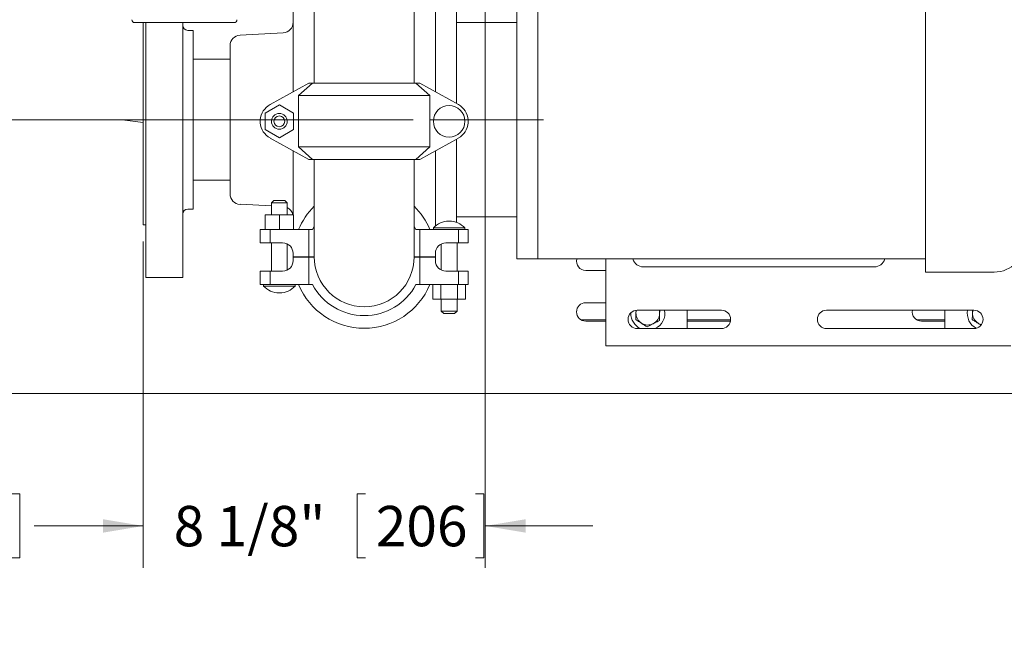
# Model space of a CAD drawing. Units: inches. Extents: x 1 to 177, y 1 to 137.
# Drawn here: x 46 to 69, y 83 to 97 of the extents above; entities that cross this region are included whole.
import ezdxf

# ---------------------------------------------------------------- set-up
doc = ezdxf.new("R2010")
doc.units = ezdxf.units.IN
doc.header["$LTSCALE"] = 8
doc.header["$MEASUREMENT"] = 0
doc.linetypes.add('CENTERX2', pattern=[0.8, 0.5, -0.1, 0.1, -0.1])
doc.layers.add('7', color=7, linetype='Continuous', lineweight=15)
doc.styles.add('SLDTEXTSTYLE0', font='TXT', dxfattribs={"width": 0.75})
doc.dimstyles.new('SLDDIMSTYLE0', dxfattribs={"dimtxt": 0.96, "dimasz": 0.96, "dimexe": 0, "dimexo": 0.0625, "dimgap": 0.24, "dimtad": 0, "dimtih": 1, "dimtoh": 1, "dimrnd": 1e-09, "dimzin": 12, "dimdsep": 46, "dimlunit": 5, "dimtxsty": 'SLDTEXTSTYLE0', "dimsah": 1, "dimcen": 0.09, "dimadec": 0, "dimazin": 3, "dimtfac": 1, "dimtofl": 0, "dimtmove": 0, "dimatfit": 3, "dimfxl": 0, "dimfrac": 2, "dimtolj": 1, "dimtzin": 12, "dimarcsym": 0})
doc.dimstyles.new('SLDDIMSTYLE3', dxfattribs={"dimtxt": 0.96, "dimasz": 0.96, "dimexe": 0, "dimexo": 0.0625, "dimgap": 0.24, "dimtad": 0, "dimtih": 1, "dimtoh": 1, "dimrnd": 1e-09, "dimzin": 12, "dimdsep": 46, "dimlunit": 5, "dimtxsty": 'SLDTEXTSTYLE0', "dimsah": 1, "dimcen": 0.09, "dimadec": 0, "dimazin": 3, "dimtfac": 1, "dimtmove": 0, "dimatfit": 0, "dimfxl": 0, "dimfrac": 2, "dimtolj": 1, "dimtzin": 12, "dimarcsym": 0})

# ---------------------------------------------------------------- blocks, each defined once
blk = doc.blocks.new('_D_7')
at = {"layer": '7'}
for p, q in [((28.949, 94.795), (28.949, 97.355)), ((54.973, 94.795), (27.949, 94.795)), ((29.75, 92.302), (29.555, 92.302)), ((29.555, 92.302), (29.555, 90.778)), ((32.366, 92.302), (32.561, 92.302)), ((32.561, 92.302), (32.561, 90.778)), ((29.555, 90.778), (29.75, 90.778)), ((32.561, 90.778), (32.366, 90.778)), ((33.588, 88.284), (27.949, 88.284)), ((28.949, 88.284), (28.949, 85.724))]:
    blk.add_line(p, q, dxfattribs=at)
for points in [[(28.949, 94.795), (29.109, 95.755), (28.789, 95.755)], [(28.949, 88.284), (28.789, 87.324), (29.109, 87.324)]]:
    blk.add_solid(points, dxfattribs=at)
at = {"layer": '7', "char_height": 0.96, "attachment_point": 1, "style": 'SLDTEXTSTYLE0'}
for s, insert in [('6 1/2"', (25.191, 92.015, -24.004)), ('165', (29.994, 92.015, -24.004))]:
    blk.add_mtext(s, dxfattribs=dict(at, insert=insert))
blk = doc.blocks.new('_D_8')
at = {"layer": '7'}
for p, q in [((56.288, 105.354), (27.949, 105.354)), ((28.949, 105.354), (28.949, 101.032)), ((30.46, 100.837), (30.265, 100.837)), ((30.265, 100.837), (30.265, 99.313)), ((33.075, 100.837), (33.27, 100.837)), ((33.27, 100.837), (33.27, 99.313)), ((30.265, 99.313), (30.46, 99.313)), ((33.27, 99.313), (33.075, 99.313)), ((28.949, 94.795), (28.949, 99.118)), ((54.973, 94.795), (27.949, 94.795))]:
    blk.add_line(p, q, dxfattribs=at)
for points in [[(28.949, 105.354), (28.789, 104.394), (29.109, 104.394)], [(28.949, 94.795), (29.109, 95.755), (28.789, 95.755)]]:
    blk.add_solid(points, dxfattribs=at)
at = {"layer": '7', "char_height": 0.96, "attachment_point": 1, "style": 'SLDTEXTSTYLE0'}
for s, insert in [('10 9/16"', (24.481, 100.55, -24.004)), ('268', (30.704, 100.55, -24.004))]:
    blk.add_mtext(s, dxfattribs=dict(at, insert=insert))
blk = doc.blocks.new('_D_9')
at = {"layer": '7'}
for p, q in [((48.561, 91.895), (48.561, 84.134)), ((33.988, 87.884), (33.988, 84.134)), ((42.82, 85.896), (42.625, 85.896)), ((42.625, 85.896), (42.625, 84.372)), ((45.435, 85.896), (45.63, 85.896)), ((45.63, 85.896), (45.63, 84.372)), ((33.988, 85.134), (36.647, 85.134)), ((48.561, 85.134), (45.971, 85.134)), ((42.625, 84.372), (42.82, 84.372)), ((45.63, 84.372), (45.435, 84.372))]:
    blk.add_line(p, q, dxfattribs=at)
for points in [[(33.988, 85.134), (34.948, 84.974), (34.948, 85.294)], [(48.561, 85.134), (47.601, 85.294), (47.601, 84.974)]]:
    blk.add_solid(points, dxfattribs=at)
at = {"layer": '7', "char_height": 0.96, "attachment_point": 1, "style": 'SLDTEXTSTYLE0'}
for s, insert in [('14 9/16"', (36.841, 85.61, -24.004)), ('370', (43.064, 85.61, -24.004))]:
    blk.add_mtext(s, dxfattribs=dict(at, insert=insert))
blk = doc.blocks.new('_D_10')
at = {"layer": '7'}
for p, q in [((56.688, 104.954), (56.688, 84.134)), ((48.561, 91.895), (48.561, 84.134)), ((53.843, 85.896), (53.648, 85.896)), ((53.648, 85.896), (53.648, 84.372)), ((56.458, 85.896), (56.653, 85.896)), ((56.653, 85.896), (56.653, 84.372)), ((48.561, 85.134), (46.001, 85.134)), ((56.688, 85.134), (59.248, 85.134)), ((53.648, 84.372), (53.843, 84.372)), ((56.653, 84.372), (56.458, 84.372))]:
    blk.add_line(p, q, dxfattribs=at)
for points in [[(48.561, 85.134), (47.601, 85.294), (47.601, 84.974)], [(56.688, 85.134), (57.648, 84.974), (57.648, 85.294)]]:
    blk.add_solid(points, dxfattribs=at)
at = {"layer": '7', "char_height": 0.96, "attachment_point": 1, "style": 'SLDTEXTSTYLE0'}
for s, insert in [('8 1/8"', (49.283, 85.61, -24.004)), ('206', (54.087, 85.61, -24.004))]:
    blk.add_mtext(s, dxfattribs=dict(at, insert=insert))

msp = doc.modelspace()

# ---------------------------------------------------------------- linework, layer by layer
at = {"color": 7, "linetype": 'Continuous', "lineweight": 15}
for p, q in [((55.001, 95.667), (55.001, 100.449)), ((55.503, 95.461), (55.503, 98.625)), ((56.003, 95.181), (56.003, 98.625)), ((57.443, 91.483), (57.443, 98.108)), ((57.943, 98.108), (57.943, 91.483)), ((67.158, 98.292), (67.158, 91.17)), ((52.123, 95.461), (52.123, 97.354)), ((52.626, 97.354), (52.626, 95.667)), ((50.718, 97.104), (48.358, 97.104)), ((48.561, 92.295), (48.561, 97.104)), ((48.623, 91.045), (48.623, 97.104)), ((49.498, 91.045), (49.498, 97.104)), ((49.748, 96.92), (49.623, 96.92)), ((49.748, 96.92), (49.748, 92.67)), ((57.443, 97.108), (56.003, 97.108)), ((51.886, 96.861), (50.86, 96.807)), ((50.623, 93.032), (50.623, 96.558)), ((50.623, 96.233), (49.748, 96.233)), ((52.492, 95.667), (51.575, 95.154)), ((52.253, 95.367), (52.585, 95.667)), ((52.492, 95.667), (52.585, 95.667)), ((52.585, 95.667), (55.042, 95.667)), ((55.042, 95.667), (55.373, 95.367)), ((55.042, 95.667), (55.135, 95.667)), ((56.052, 95.154), (55.135, 95.667)), ((55.373, 95.367), (52.253, 95.367)), ((52.253, 95.367), (52.253, 94.147)), ((55.373, 95.367), (55.373, 94.147)), ((51.456, 94.953), (51.795, 95.148)), ((51.795, 95.148), (52.134, 94.953)), ((51.343, 94.796), (51.343, 94.718)), ((51.456, 94.561), (51.456, 94.953)), ((52.134, 94.953), (52.134, 94.561)), ((56.283, 94.796), (56.283, 94.718)), ((51.795, 94.366), (51.456, 94.561)), ((52.134, 94.561), (51.795, 94.366)), ((51.575, 94.36), (52.492, 93.847)), ((55.135, 93.847), (56.052, 94.36)), ((56.003, 92.355), (56.003, 94.333)), ((52.253, 94.147), (55.373, 94.147)), ((52.585, 93.847), (52.253, 94.147)), ((55.373, 94.147), (55.042, 93.847)), ((52.123, 92.535), (52.123, 94.053)), ((55.503, 92.266), (55.503, 94.053)), ((52.492, 93.847), (52.585, 93.847)), ((55.042, 93.847), (52.585, 93.847)), ((52.626, 93.847), (52.626, 91.535)), ((55.001, 91.535), (55.001, 93.847)), ((55.042, 93.847), (55.135, 93.847)), ((49.748, 93.358), (50.623, 93.358)), ((50.86, 92.783), (51.607, 92.743)), ((51.667, 92.875), (51.607, 92.815)), ((51.607, 92.815), (51.607, 92.535)), ((51.795, 92.815), (51.607, 92.815)), ((51.667, 92.875), (51.795, 92.875)), ((51.795, 92.875), (51.923, 92.875)), ((51.983, 92.815), (51.795, 92.815)), ((51.983, 92.815), (51.923, 92.875)), ((51.983, 92.535), (51.983, 92.815)), ((49.623, 92.67), (49.748, 92.67)), ((51.456, 92.185), (51.456, 92.535)), ((51.795, 92.535), (51.456, 92.535)), ((51.795, 92.185), (51.795, 92.535)), ((52.134, 92.535), (51.795, 92.535)), ((52.134, 92.185), (52.134, 92.535)), ((56.003, 92.483), (57.443, 92.483)), ((48.561, 92.295), (48.623, 92.295)), ((52.626, 92.257), (52.585, 92.185)), ((55.042, 92.185), (55.001, 92.257)), ((55.456, 92.221), (55.456, 92.185)), ((55.456, 92.221), (56.206, 92.221)), ((55.839, 92.383), (55.823, 92.383)), ((56.206, 92.185), (56.206, 92.221)), ((51.343, 92.185), (51.343, 91.865)), ((51.343, 92.185), (51.575, 92.185)), ((51.575, 91.865), (51.575, 92.185)), ((51.575, 92.185), (52.492, 92.185)), ((52.492, 91.535), (52.492, 92.185)), ((52.492, 92.185), (52.585, 92.185)), ((55.042, 92.185), (55.135, 92.185)), ((55.135, 91.535), (55.135, 92.185)), ((55.135, 92.185), (56.052, 92.185)), ((56.052, 91.865), (56.052, 92.185)), ((56.052, 92.185), (56.283, 92.185)), ((56.283, 91.865), (56.283, 92.185)), ((51.343, 91.865), (51.575, 91.865)), ((51.575, 91.865), (51.873, 91.865)), ((51.607, 91.865), (51.607, 91.195)), ((51.983, 91.221), (51.983, 91.839)), ((55.643, 91.839), (55.643, 91.221)), ((55.753, 91.865), (56.052, 91.865)), ((56.019, 91.195), (56.019, 91.865)), ((56.052, 91.865), (56.283, 91.865)), ((52.123, 91.615), (52.123, 91.535)), ((52.123, 91.535), (52.492, 91.535)), ((52.492, 91.525), (52.123, 91.525)), ((52.123, 91.525), (52.123, 91.445)), ((52.145, 91.535), (52.148, 91.525)), ((52.193, 91.525), (52.193, 91.535)), ((52.626, 91.535), (52.492, 91.535)), ((52.492, 91.525), (52.492, 90.875)), ((52.626, 91.525), (52.492, 91.525)), ((55.135, 91.535), (55.001, 91.535)), ((55.135, 91.525), (55.001, 91.525)), ((55.135, 91.535), (55.503, 91.535)), ((55.135, 91.525), (55.135, 90.875)), ((55.503, 91.525), (55.135, 91.525)), ((55.433, 91.535), (55.433, 91.525)), ((55.503, 91.535), (55.503, 91.615)), ((55.503, 91.525), (55.503, 91.535)), ((55.503, 91.445), (55.503, 91.525)), ((57.443, 91.483), (57.943, 91.483)), ((57.943, 91.483), (67.158, 91.483)), ((59.553, 89.42), (59.553, 91.483)), ((60.443, 91.295), (65.943, 91.295)), ((48.623, 91.045), (49.498, 91.045)), ((51.343, 91.195), (51.343, 90.875)), ((51.575, 91.195), (51.343, 91.195)), ((51.575, 91.195), (51.575, 90.875)), ((51.873, 91.195), (51.575, 91.195)), ((56.052, 91.195), (55.753, 91.195)), ((56.052, 91.195), (56.052, 90.875)), ((56.283, 91.195), (56.052, 91.195)), ((56.283, 90.875), (56.283, 91.195)), ((59.078, 91.212), (59.553, 91.212)), ((67.158, 91.17), (68.783, 91.17)), ((51.575, 90.875), (51.343, 90.875)), ((51.42, 90.875), (51.42, 90.839)), ((51.795, 90.839), (51.42, 90.839)), ((52.492, 90.875), (51.575, 90.875)), ((52.17, 90.839), (51.795, 90.839)), ((52.17, 90.839), (52.17, 90.875)), ((52.492, 90.875), (52.585, 90.875)), ((55.042, 90.875), (55.135, 90.875)), ((56.052, 90.875), (55.135, 90.875)), ((55.44, 90.525), (55.44, 90.875)), ((55.635, 90.525), (55.635, 90.875)), ((56.027, 90.525), (56.027, 90.875)), ((56.283, 90.875), (56.052, 90.875)), ((56.222, 90.525), (56.222, 90.875)), ((51.788, 90.677), (51.803, 90.677)), ((55.635, 90.525), (55.44, 90.525)), ((56.027, 90.525), (55.635, 90.525)), ((55.643, 90.525), (55.643, 90.245)), ((56.019, 90.245), (56.019, 90.525)), ((56.222, 90.525), (56.027, 90.525)), ((59.553, 90.443), (59.078, 90.443)), ((55.643, 90.245), (55.703, 90.185)), ((55.643, 90.245), (56.019, 90.245)), ((55.959, 90.185), (55.703, 90.185)), ((55.959, 90.185), (56.019, 90.245)), ((60.274, 90.258), (60.272, 90.203)), ((60.303, 90.264), (62.303, 90.264)), ((61.492, 89.826), (61.492, 90.264)), ((64.803, 90.264), (68.303, 90.264)), ((67.614, 89.826), (67.614, 90.264)), ((68.274, 90.264), (68.272, 90.203)), ((58.969, 90.034), (59.553, 90.034)), ((59.078, 90.005), (59.553, 90.005)), ((61.492, 90.034), (62.522, 90.034)), ((61.492, 90.005), (62.518, 90.005)), ((66.95, 90.034), (67.614, 90.034)), ((67.059, 90.005), (67.614, 90.005)), ((62.303, 89.826), (60.303, 89.826)), ((68.303, 89.826), (64.803, 89.826)), ((59.92, 89.42), (59.553, 89.42)), ((69.186, 89.42), (59.92, 89.42)), ((33.988, 88.284), (73.738, 88.284))]:
    msp.add_line(p, q, dxfattribs=at)
at = {"color": 7, "linetype": 'Continuous', "lineweight": 15, "flags": 128}
for points in [[(60.272, 90.203), (60.276, 90.239), (60.281, 90.263)], [(68.272, 90.203), (68.276, 90.239), (68.281, 90.264)]]:
    msp.add_lwpolyline(points, dxfattribs=at)
at = {"color": 7, "linetype": 'Continuous', "lineweight": 15}
for centre, radius in [((55.831, 94.757), 0.375), ((51.795, 94.757), 0.188), ((51.795, 94.757), 0.128)]:
    msp.add_circle(centre, radius, dxfattribs=at)
for centre, radius, start, end in [((48.358, 97.174), 0.07, 180, 270), ((50.718, 97.174), 0.07, 270, 0), ((49.623, 97.045), 0.125, 180, 270), ((51.873, 97.111), 0.25, 273, 0), ((50.873, 96.558), 0.25, 93, 180), ((51.795, 94.757), 0.454, 119.107, 175.055), ((55.831, 94.757), 0.454, 4.945, 60.893), ((51.795, 94.757), 0.454, 184.945, 240.893), ((55.831, 94.757), 0.454, 299.107, 355.055), ((50.873, 93.032), 0.25, 180, 267), ((51.873, 92.479), 0.25, 12.9095, 63.8444), ((53.813, 91.535), 1.69, 134.641, 157.3801), ((53.813, 91.535), 1.69, 22.6199, 45.359), ((49.623, 92.545), 0.125, 90, 180), ((55.823, 91.886), 0.497, 90, 137.6269), ((55.839, 91.886), 0.497, 42.3731, 90), ((51.873, 91.615), 0.25, 0, 90), ((55.753, 91.615), 0.25, 90, 180), ((68.783, 91.92), 0.75, 270, 0), ((53.813, 91.535), 1.188, 180, 360), ((51.873, 91.445), 0.25, 270, 0), ((55.753, 91.445), 0.25, 180, 270), ((59.078, 91.431), 0.219, 166.3244, 270), ((60.443, 91.545), 0.25, 194.4775, 270), ((65.943, 91.545), 0.25, 270, 345.5225), ((51.788, 91.174), 0.497, 222.3731, 270), ((51.803, 91.174), 0.497, 270, 317.6269), ((53.813, 91.525), 1.69, 202.6199, 337.3801), ((53.813, 91.525), 1.39, 207.8803, 332.1197), ((59.078, 90.224), 0.219, 90, 270), ((60.303, 90.045), 0.219, 90, 270), ((60.553, 90.193), 0.406, 180, 244.4346), ((60.553, 90.193), 0.281, 177.9303, 237.9303), ((60.553, 90.193), 0.281, 297.9303, 357.9303), ((60.553, 90.193), 0.406, 295.5654, 10.1073), ((60.553, 90.193), 0.281, 357.9303, 14.6882), ((62.303, 90.045), 0.219, 270, 90), ((64.803, 90.045), 0.219, 90, 270), ((67.059, 90.224), 0.219, 169.5425, 270), ((68.553, 90.193), 0.406, 169.8927, 241.9291), ((68.553, 90.193), 0.281, 177.9303, 237.9303), ((68.303, 90.045), 0.219, 270, 90), ((60.553, 90.193), 0.281, 237.9303, 297.9303), ((68.553, 90.193), 0.281, 237.9303, 255.587)]:
    msp.add_arc(centre, radius, start, end, dxfattribs=at)
for points, knots in [([(60.272, 90.203), (60.272, 90.199), (60.27, 90.144), (60.268, 90.09), (60.266, 90.041)], [0, 0, 0, 0, 0.0702183, 1, 1, 1, 1]), ([(60.828, 90.02), (60.829, 90.047), (60.831, 90.1), (60.833, 90.155), (60.834, 90.182)], [0, 0, 0, 0, 0.495456, 1, 1, 1, 1]), ([(60.834, 90.182), (60.834, 90.186), (60.835, 90.213), (60.836, 90.24), (60.836, 90.263)], [0, 0, 0, 0, 0.141194, 1, 1, 1, 1]), ([(68.272, 90.203), (68.272, 90.199), (68.27, 90.144), (68.268, 90.09), (68.266, 90.041)], [0, 0, 0, 0, 0.070218, 1, 1, 1, 1]), ([(60.266, 90.041), (60.288, 90.027), (60.333, 89.998), (60.38, 89.969), (60.404, 89.954)], [0, 0, 0, 0, 0.495455, 1, 1, 1, 1]), ([(60.404, 89.954), (60.407, 89.952), (60.453, 89.923), (60.499, 89.895), (60.541, 89.868)], [0, 0, 0, 0, 0.0702206, 1, 1, 1, 1]), ([(60.541, 89.868), (60.551, 89.874), (60.598, 89.898), (60.646, 89.924), (60.684, 89.944)], [0, 0, 0, 0, 0.217078, 1, 1, 1, 1]), ([(60.684, 89.944), (60.696, 89.95), (60.744, 89.976), (60.792, 90.001), (60.828, 90.02)], [0, 0, 0, 0, 0.2366268, 1, 1, 1, 1]), ([(68.266, 90.041), (68.288, 90.027), (68.333, 89.998), (68.38, 89.969), (68.404, 89.954)], [0, 0, 0, 0, 0.495453, 1, 1, 1, 1]), ([(68.404, 89.954), (68.407, 89.952), (68.43, 89.938), (68.453, 89.924), (68.472, 89.912)], [0, 0, 0, 0, 0.141193, 1, 1, 1, 1])]:
    msp.add_open_spline(points, degree=3, knots=knots, dxfattribs=at)
at = {"layer": '7', "lineweight": 0}
msp.add_line((48.561, 94.729), (48.055, 94.795), dxfattribs=at)
at = {"layer": '7', "linetype": 'CENTERX2', "lineweight": 0}
msp.add_line((55.373, 94.795), (58.073, 94.795), dxfattribs=at)

# ---------------------------------------------------------------- dimensions: what is measured, and where the dimension line sits
at = {"layer": '7'}
for base, p2, dimstyle, picture, middle in [((28.949, 105.354), (56.688, 105.354), 'SLDDIMSTYLE0', '_D_8', (28.949, 100.075)), ((28.949, 88.284), (33.988, 88.284), 'SLDDIMSTYLE3', '_D_7', (28.949, 91.54))]:
    dim = msp.add_linear_dim(base=base, p1=(55.373, 94.795), p2=p2, angle=90, dimstyle=dimstyle, dxfattribs=at)
    dim.commit()
    dim.dimension.update_dxf_attribs({"geometry": picture, "text_midpoint": middle, "dimtype": 160})
for base, p1, p2, dimstyle, picture, middle in [((56.688, 85.134), (48.561, 92.295), (56.688, 105.354), 'SLDDIMSTYLE3', '_D_10', (53.041, 85.134)), ((48.561, 85.134), (33.988, 88.284), (48.561, 92.295), 'SLDDIMSTYLE0', '_D_9', (41.309, 85.134))]:
    dim = msp.add_linear_dim(base=base, p1=p1, p2=p2, dimstyle=dimstyle, dxfattribs=at)
    dim.commit()
    dim.dimension.update_dxf_attribs({"geometry": picture, "text_midpoint": middle, "dimtype": 160})

doc.saveas('drawing.dxf')
